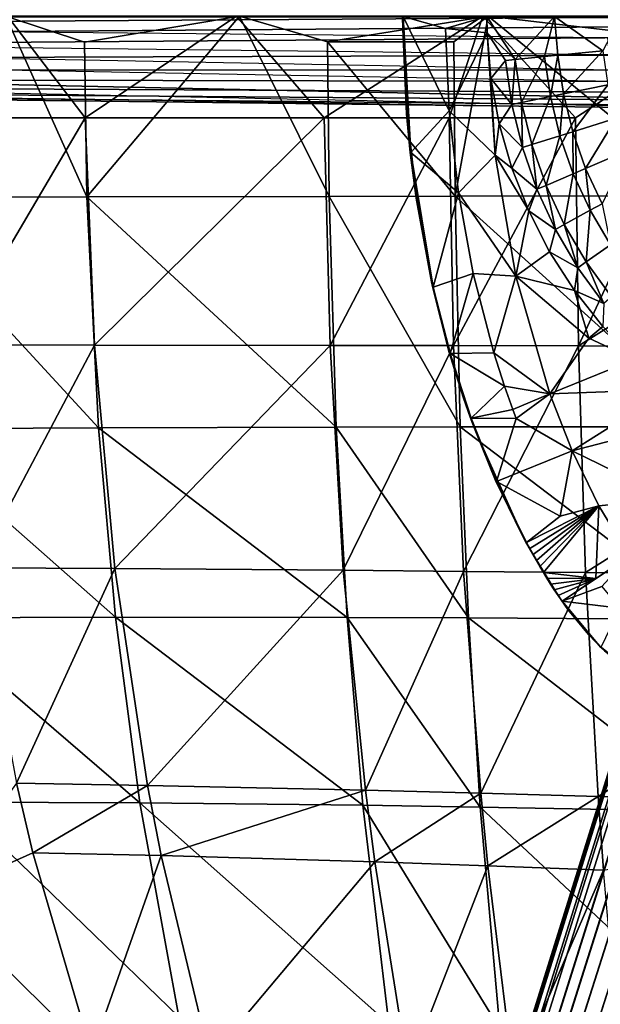
# Model space of a CAD drawing. Units: inches. Extents: x -14.2 to 14.7, y -14 to 12.5.
# Drawn here: x -4.4 to -1.6, y -4.7 to 0 of the extents above; entities that cross this region are included whole.
import ezdxf

# ---------------------------------------------------------------- set-up
doc = ezdxf.new("R2010")
doc.units = ezdxf.units.IN
doc.header["$MEASUREMENT"] = 0
doc.layers.add('SEAT-BASE', color=5, linetype='Continuous', plot=False)
doc.layers.add('SEAT-SEAT', color=5, linetype='Continuous')

msp = doc.modelspace()

# ---------------------------------------------------------------- linework, layer by layer
at = {"layer": 'SEAT-BASE'}
for points in [[(-11.2657, 0, 3.9254), (-1.3206, 0.0615, 7.5525), (-1.3284, 0, 7.5417), (-11.2107, -0.0621, 3.9546)], [(-1.5827, -0.179, 8.9196), (-11.5162, -0.062, 4.7674), (-11.5123, 0.0002, 4.7782), (-1.5894, -0.0956, 8.9682)], [(-11.5123, 0.0002, 4.7782), (-1.5894, -0.0956, 8.9682), (-1.1628, 0.0001, 9.1525), (-11.5123, 0.0002, 4.7782)], [(-11.2191, -0.1196, 3.977), (-11.2107, -0.0621, 3.9546), (-1.3284, 0, 7.5417), (-1.3243, -0.0441, 7.5473)], [(-2.5588, 0.0039, 16.4249), (-2.5609, -0.0553, 16.5218), (-2.5619, 0.0039, 16.5424)], [(-2.5619, 0.0039, 16.5424), (-2.5609, -0.0553, 16.5218), (-2.543, -0.4576, 16.5244)], [(-2.5619, 0.0039, 16.5424), (-2.543, -0.4576, 16.5244), (-2.5264, -0.6405, 16.5471)], [(-2.5609, -0.0553, 16.5218), (-2.5588, 0.0039, 16.4249), (-2.5602, -0.0554, 16.4942)], [(-2.5588, 0.0039, 16.4249), (-2.5588, -0.0555, 16.4391), (-2.5602, -0.0554, 16.4942)], [(-2.5233, -0.642, 16.4301), (-2.5409, -0.4584, 16.4417), (-2.5588, 0.0039, 16.4249)], [(-2.5588, 0.0039, 16.4249), (-2.5409, -0.4584, 16.4417), (-2.5588, -0.0555, 16.4391)], [(-2.3404, -0.4441, 16.3653), (-2.5233, -0.642, 16.4301), (-2.5588, 0.0039, 16.4249)], [(-2.3404, -0.4441, 16.3653), (-2.5588, 0.0039, 16.4249), (-2.3578, -0.0536, 16.3628)], [(-2.3578, -0.0536, 16.3628), (-2.5588, 0.0039, 16.4249), (-2.1617, 0.0039, 16.3017)], [(-2.3578, -0.0536, 16.3628), (-2.1617, 0.0039, 16.3017), (-2.1608, -0.0739, 16.3018)], [(-2.1617, 0.0039, 16.3017), (-1.8416, 0.004, 16.2967), (-2.0273, -0.201, 16.3022)], [(-2.0273, -0.201, 16.3022), (-2.1608, -0.0739, 16.3018), (-2.1617, 0.0039, 16.3017)], [(-1.8887, -0.1869, 16.3001), (-2.0273, -0.201, 16.3022), (-1.8416, 0.004, 16.2967)], [(-1.8259, -0.1805, 16.2972), (-1.8887, -0.1869, 16.3001), (-1.8416, 0.004, 16.2967)], [(-1.6118, -0.1586, 16.2726), (-1.8259, -0.1805, 16.2972), (-1.8416, 0.004, 16.2967)], [(-1.6118, -0.1586, 16.2726), (-1.8416, 0.004, 16.2967), (-1.5263, 0.004, 16.2527)], [(-11.2191, -0.1196, 3.977), (-1.3243, -0.0441, 7.5473), (-1.3939, -0.0957, 7.5373), (-11.232, -0.1706, 4.0113)], [(-1.5624, -0.3042, 8.7709), (-11.5077, -0.1195, 4.7449), (-11.5162, -0.062, 4.7674), (-1.5734, -0.2486, 8.8512)], [(-11.5162, -0.062, 4.7674), (-1.5734, -0.2486, 8.8512), (-1.5827, -0.179, 8.9196), (-11.5162, -0.062, 4.7674)], [(-2.5602, -0.0554, 16.4942), (-2.543, -0.4576, 16.5244), (-2.5609, -0.0553, 16.5218)], [(-2.5602, -0.0554, 16.4942), (-2.5588, -0.0555, 16.4391), (-2.5423, -0.4579, 16.4969)], [(-2.5602, -0.0554, 16.4942), (-2.5423, -0.4579, 16.4969), (-2.543, -0.4576, 16.5244)], [(-2.5409, -0.4584, 16.4417), (-2.5423, -0.4579, 16.4969), (-2.5588, -0.0555, 16.4391)], [(-2.3578, -0.0536, 16.3628), (-2.1608, -0.0739, 16.3018), (-2.3404, -0.4441, 16.3653)], [(-2.3404, -0.4441, 16.3653), (-2.1608, -0.0739, 16.3018), (-2.1229, -0.6541, 16.3076)], [(-2.1427, -0.2911, 16.3035), (-2.1229, -0.6541, 16.3076), (-2.1608, -0.0739, 16.3018)], [(-2.0273, -0.201, 16.3022), (-2.0742, -0.2057, 16.3023), (-2.1608, -0.0739, 16.3018)], [(-2.1427, -0.2911, 16.3035), (-2.1608, -0.0739, 16.3018), (-2.0742, -0.2057, 16.3023)], [(-11.4949, -0.1705, 4.7107), (-1.5384, -0.3803, 8.5948), (-1.5624, -0.3042, 8.7709), (-11.5077, -0.1195, 4.7449)], [(-11.232, -0.1706, 4.0113), (-1.3939, -0.0957, 7.5373), (-1.4005, -0.1791, 7.5858), (-11.2481, -0.2136, 4.0541)], [(-11.4788, -0.2134, 4.6679), (-1.5125, -0.4206, 8.4052), (-1.5384, -0.3803, 8.5948), (-11.4949, -0.1705, 4.7107)], [(-11.2702, -0.2545, 4.1128), (-11.2481, -0.2136, 4.0541), (-1.4005, -0.1791, 7.5858), (-1.4099, -0.2487, 7.6543)], [(-1.8612, -0.3759, 16.3029), (-1.8887, -0.1869, 16.3001), (-1.8259, -0.1805, 16.2972)], [(-1.7992, -0.3632, 16.2998), (-1.8612, -0.3759, 16.3029), (-1.8259, -0.1805, 16.2972)], [(-1.7992, -0.3632, 16.2998), (-1.8259, -0.1805, 16.2972), (-1.6118, -0.1586, 16.2726)], [(-1.5882, -0.3198, 16.275), (-1.7992, -0.3632, 16.2998), (-1.6118, -0.1586, 16.2726)], [(-1.4968, -0.4294, 8.2905), (-11.4409, -0.2757, 4.5668), (-11.4788, -0.2134, 4.6679), (-1.5125, -0.4206, 8.4052)], [(-2.044, -0.4135, 16.3052), (-2.1427, -0.2911, 16.3035), (-2.0742, -0.2057, 16.3023)], [(-2.044, -0.4135, 16.3052), (-2.0742, -0.2057, 16.3023), (-2.0273, -0.201, 16.3022)], [(-1.9978, -0.404, 16.3051), (-2.044, -0.4135, 16.3052), (-2.0273, -0.201, 16.3022)], [(-1.9978, -0.404, 16.3051), (-2.0273, -0.201, 16.3022), (-1.8887, -0.1869, 16.3001)], [(-1.8612, -0.3759, 16.3029), (-1.9978, -0.404, 16.3051), (-1.8887, -0.1869, 16.3001)], [(-11.3984, -0.3096, 4.4537), (-1.4813, -0.4277, 8.177), (-1.4968, -0.4294, 8.2905), (-11.4409, -0.2757, 4.5668)], [(-11.2702, -0.2545, 4.1128), (-1.4099, -0.2487, 7.6543), (-1.4209, -0.3043, 7.7346), (-11.2944, -0.2848, 4.1771)], [(-11.3722, -0.3172, 4.3841), (-1.4656, -0.4152, 8.0619), (-1.4813, -0.4277, 8.177), (-11.3984, -0.3096, 4.4537)], [(-11.3722, -0.3172, 4.3841), (-11.3461, -0.3157, 4.3147), (-1.45, -0.3911, 7.9479), (-1.4656, -0.4152, 8.0619)], [(-11.32, -0.3051, 4.2451), (-1.435, -0.3547, 7.8382), (-1.45, -0.3911, 7.9479), (-11.3461, -0.3157, 4.3147)], [(-11.32, -0.3051, 4.2451), (-11.2944, -0.2848, 4.1771), (-1.4209, -0.3043, 7.7346), (-1.435, -0.3547, 7.8382)], [(-2.1035, -0.5055, 16.3073), (-2.1229, -0.6541, 16.3076), (-2.1427, -0.2911, 16.3035)], [(-2.1035, -0.5055, 16.3073), (-2.1427, -0.2911, 16.3035), (-2.044, -0.4135, 16.3052)], [(-1.7551, -0.5425, 16.3043), (-1.7992, -0.3632, 16.2998), (-1.5882, -0.3198, 16.275)], [(-1.5491, -0.4778, 16.279), (-1.7551, -0.5425, 16.3043), (-1.5882, -0.3198, 16.275)], [(-1.8155, -0.5615, 16.3074), (-1.8612, -0.3759, 16.3029), (-1.7992, -0.3632, 16.2998)], [(-1.7551, -0.5425, 16.3043), (-1.8155, -0.5615, 16.3074), (-1.7992, -0.3632, 16.2998)], [(-1.994, -0.6174, 16.3101), (-2.1035, -0.5055, 16.3073), (-2.044, -0.4135, 16.3052)], [(-1.994, -0.6174, 16.3101), (-2.044, -0.4135, 16.3052), (-1.9978, -0.404, 16.3051)], [(-1.9489, -0.6033, 16.3099), (-1.9978, -0.404, 16.3051), (-1.8612, -0.3759, 16.3029)], [(-1.9489, -0.6033, 16.3099), (-1.994, -0.6174, 16.3101), (-1.9978, -0.404, 16.3051)], [(-1.8155, -0.5615, 16.3074), (-1.9489, -0.6033, 16.3099), (-1.8612, -0.3759, 16.3029)], [(-2.5264, -0.6405, 16.5471), (-2.543, -0.4576, 16.5244), (-2.498, -0.8577, 16.5309)], [(-2.543, -0.4576, 16.5244), (-2.5423, -0.4579, 16.4969), (-2.498, -0.8577, 16.5309)], [(-2.5409, -0.4584, 16.4417), (-2.4973, -0.8581, 16.5034), (-2.5423, -0.4579, 16.4969)], [(-2.4973, -0.8581, 16.5034), (-2.498, -0.8577, 16.5309), (-2.5423, -0.4579, 16.4969)], [(-2.5409, -0.4584, 16.4417), (-2.5233, -0.642, 16.4301), (-2.4958, -0.8591, 16.4483)], [(-2.4958, -0.8591, 16.4483), (-2.4973, -0.8581, 16.5034), (-2.5409, -0.4584, 16.4417)], [(-2.2967, -0.8318, 16.3716), (-2.5233, -0.642, 16.4301), (-2.3404, -0.4441, 16.3653)], [(-2.3404, -0.4441, 16.3653), (-2.1229, -0.6541, 16.3076), (-2.2967, -0.8318, 16.3716)], [(-2.0437, -0.715, 16.313), (-2.1229, -0.6541, 16.3076), (-2.1035, -0.5055, 16.3073)], [(-2.0437, -0.715, 16.313), (-2.1035, -0.5055, 16.3073), (-1.994, -0.6174, 16.3101)], [(-1.6938, -0.7166, 16.3104), (-1.7551, -0.5425, 16.3043), (-1.5491, -0.4778, 16.279)], [(-1.4949, -0.6312, 16.2846), (-1.6938, -0.7166, 16.3104), (-1.5491, -0.4778, 16.279)], [(-1.7522, -0.7417, 16.3137), (-1.8155, -0.5615, 16.3074), (-1.7551, -0.5425, 16.3043)], [(-1.6938, -0.7166, 16.3104), (-1.7522, -0.7417, 16.3137), (-1.7551, -0.5425, 16.3043)], [(-1.9247, -0.8156, 16.3169), (-1.994, -0.6174, 16.3101), (-1.9489, -0.6033, 16.3099)], [(-1.8811, -0.7969, 16.3166), (-1.9489, -0.6033, 16.3099), (-1.8155, -0.5615, 16.3074)], [(-1.8811, -0.7969, 16.3166), (-1.9247, -0.8156, 16.3169), (-1.9489, -0.6033, 16.3099)], [(-1.7522, -0.7417, 16.3137), (-1.8811, -0.7969, 16.3166), (-1.8155, -0.5615, 16.3074)], [(-2.5264, -0.6405, 16.5471), (-2.498, -0.8577, 16.5309), (-2.4208, -1.2769, 16.5627)], [(-2.4958, -0.8591, 16.4483), (-2.5233, -0.642, 16.4301), (-2.4174, -1.2801, 16.4454)], [(-2.2967, -0.8318, 16.3716), (-2.4174, -1.2801, 16.4454), (-2.5233, -0.642, 16.4301)], [(-1.9247, -0.8156, 16.3169), (-2.0437, -0.715, 16.313), (-1.994, -0.6174, 16.3101)], [(-1.6161, -0.884, 16.3183), (-1.6938, -0.7166, 16.3104), (-1.4949, -0.6312, 16.2846)], [(-2.2967, -0.8318, 16.3716), (-2.1229, -0.6541, 16.3076), (-2.0253, -1.2271, 16.3226)], [(-1.9638, -0.9176, 16.3207), (-2.0253, -1.2271, 16.3226), (-2.1229, -0.6541, 16.3076)], [(-1.9638, -0.9176, 16.3207), (-2.1229, -0.6541, 16.3076), (-2.0437, -0.715, 16.313)], [(-1.9638, -0.9176, 16.3207), (-2.0437, -0.715, 16.313), (-1.9247, -0.8156, 16.3169)], [(-1.795, -0.983, 16.3251), (-1.8811, -0.7969, 16.3166), (-1.7522, -0.7417, 16.3137)], [(-1.6719, -0.9149, 16.3218), (-1.795, -0.983, 16.3251), (-1.7522, -0.7417, 16.3137)], [(-1.6719, -0.9149, 16.3218), (-1.7522, -0.7417, 16.3137), (-1.6938, -0.7166, 16.3104)], [(-1.6161, -0.884, 16.3183), (-1.6719, -0.9149, 16.3218), (-1.6938, -0.7166, 16.3104)], [(-2.2266, -1.2151, 16.3817), (-2.4174, -1.2801, 16.4454), (-2.2967, -0.8318, 16.3716)], [(-2.2967, -0.8318, 16.3716), (-2.0253, -1.2271, 16.3226), (-2.2266, -1.2151, 16.3817)], [(-1.8367, -1.0061, 16.3255), (-1.9638, -0.9176, 16.3207), (-1.9247, -0.8156, 16.3169)], [(-1.8367, -1.0061, 16.3255), (-1.9247, -0.8156, 16.3169), (-1.8811, -0.7969, 16.3166)], [(-1.795, -0.983, 16.3251), (-1.8367, -1.0061, 16.3255), (-1.8811, -0.7969, 16.3166)], [(-2.4208, -1.2769, 16.5627), (-2.498, -0.8577, 16.5309), (-2.4256, -1.2536, 16.5414)], [(-2.4256, -1.2536, 16.5414), (-2.498, -0.8577, 16.5309), (-2.4973, -0.8581, 16.5034)], [(-2.4973, -0.8581, 16.5034), (-2.4958, -0.8591, 16.4483), (-2.4248, -1.2542, 16.5138)], [(-2.4248, -1.2542, 16.5138), (-2.4256, -1.2536, 16.5414), (-2.4973, -0.8581, 16.5034)], [(-2.4958, -0.8591, 16.4483), (-2.4174, -1.2801, 16.4454), (-2.4232, -1.2556, 16.4587)], [(-2.4248, -1.2542, 16.5138), (-2.4958, -0.8591, 16.4483), (-2.4232, -1.2556, 16.4587)], [(-1.5752, -1.0795, 16.3315), (-1.6719, -0.9149, 16.3218), (-1.6161, -0.884, 16.3183)], [(-1.8647, -1.1115, 16.3302), (-2.0253, -1.2271, 16.3226), (-1.9638, -0.9176, 16.3207)], [(-1.8647, -1.1115, 16.3302), (-1.9638, -0.9176, 16.3207), (-1.8367, -1.0061, 16.3255)], [(-1.6914, -1.16, 16.3353), (-1.795, -0.983, 16.3251), (-1.6719, -0.9149, 16.3218)], [(-1.5752, -1.0795, 16.3315), (-1.6914, -1.16, 16.3353), (-1.6719, -0.9149, 16.3218)], [(-1.7307, -1.1873, 16.3359), (-1.8647, -1.1115, 16.3302), (-1.8367, -1.0061, 16.3255)], [(-1.7307, -1.1873, 16.3359), (-1.8367, -1.0061, 16.3255), (-1.795, -0.983, 16.3251)], [(-1.6914, -1.16, 16.3353), (-1.7307, -1.1873, 16.3359), (-1.795, -0.983, 16.3251)], [(-3.6179, -10.9332, 4.7674), (-3.5576, -10.9488, 4.7782), (-0.3595, -1.1058, 9.1525), (-0.5823, -1.4819, 8.9681)], [(-3.5576, -10.9488, 4.7782), (-0.4003, -1.5411, 8.9682), (-0.3595, -1.1058, 9.1525), (-3.5576, -10.9488, 4.7782)], [(-1.7472, -1.2948, 16.3416), (-2.0253, -1.2271, 16.3226), (-1.8647, -1.1115, 16.3302)], [(-1.7472, -1.2948, 16.3416), (-1.8647, -1.1115, 16.3302), (-1.7307, -1.1873, 16.3359)], [(-1.5712, -1.3261, 16.3471), (-1.6914, -1.16, 16.3353), (-1.5752, -1.0795, 16.3315)], [(-1.6078, -1.3573, 16.348), (-1.7307, -1.1873, 16.3359), (-1.6914, -1.16, 16.3353)], [(-1.5712, -1.3261, 16.3471), (-1.6078, -1.3573, 16.348), (-1.6914, -1.16, 16.3353)], [(-1.6078, -1.3573, 16.348), (-1.7472, -1.2948, 16.3416), (-1.7307, -1.1873, 16.3359)], [(-3.7499, -10.6483, 4.1552), (-3.7953, -10.6782, 4.2683), (-0.8546, -1.2687, 8.1002), (-0.8083, -1.2566, 7.9106)], [(-3.7499, -10.6483, 4.1552), (-0.8083, -1.2566, 7.9106), (-0.7285, -1.2572, 7.7346), (-3.6789, -10.6314, 4.0541)], [(-3.6789, -10.6314, 4.0541), (-0.7285, -1.2572, 7.7346), (-0.6722, -1.264, 7.6542), (-3.6331, -10.6294, 4.0113)], [(-3.4813, -10.7143, 3.9254), (-3.5234, -10.6427, 3.9546), (-0.5217, -1.2961, 7.5373), (-0.4666, -1.2369, 7.5525)], [(-3.4813, -10.7143, 3.9254), (-0.4666, -1.2369, 7.5525), (-0.4105, -1.2634, 7.5417), (-3.4052, -10.6812, 3.9546)], [(-2.4208, -1.2769, 16.5627), (-2.4256, -1.2536, 16.5414), (-2.3406, -1.5894, 16.5748)], [(-2.3406, -1.5894, 16.5748), (-2.4256, -1.2536, 16.5414), (-2.3243, -1.6429, 16.5558)], [(-2.4248, -1.2542, 16.5138), (-2.3243, -1.6429, 16.5558), (-2.4256, -1.2536, 16.5414)], [(-2.4248, -1.2542, 16.5138), (-2.4232, -1.2556, 16.4587), (-2.3235, -1.6438, 16.5283)], [(-2.3235, -1.6438, 16.5283), (-2.3243, -1.6429, 16.5558), (-2.4248, -1.2542, 16.5138)], [(-2.4232, -1.2556, 16.4587), (-2.4174, -1.2801, 16.4454), (-2.337, -1.5933, 16.4569)], [(-2.4232, -1.2556, 16.4587), (-2.337, -1.5933, 16.4569), (-2.3218, -1.6456, 16.4732)], [(-2.3235, -1.6438, 16.5283), (-2.4232, -1.2556, 16.4587), (-2.3218, -1.6456, 16.4732)], [(-2.4174, -1.2801, 16.4454), (-2.2266, -1.2151, 16.3817), (-2.337, -1.5933, 16.4569)], [(-2.337, -1.5933, 16.4569), (-2.2266, -1.2151, 16.3817), (-2.1287, -1.5912, 16.3957)], [(-2.2266, -1.2151, 16.3817), (-2.0253, -1.2271, 16.3226), (-2.1287, -1.5912, 16.3957)], [(-2.0253, -1.2271, 16.3226), (-1.8644, -1.7853, 16.3471), (-2.1287, -1.5912, 16.3957)], [(-1.7472, -1.2948, 16.3416), (-1.6794, -1.5212, 16.3516), (-2.0253, -1.2271, 16.3226)], [(-1.8644, -1.7853, 16.3471), (-2.0253, -1.2271, 16.3226), (-1.6794, -1.5212, 16.3516)], [(-3.8106, -10.7007, 4.3379), (-3.8172, -10.726, 4.4073), (-0.871, -1.2962, 8.3285), (-0.8679, -1.2809, 8.215)], [(-3.8152, -10.7542, 4.4769), (-0.864, -1.315, 8.4436), (-0.871, -1.2962, 8.3285), (-3.8172, -10.726, 4.4073)], [(-3.8106, -10.7007, 4.3379), (-0.8679, -1.2809, 8.215), (-0.8546, -1.2687, 8.1002), (-3.7953, -10.6782, 4.2683)], [(-3.5807, -10.6329, 3.977), (-3.6331, -10.6294, 4.0113), (-0.6722, -1.264, 7.6542), (-0.6031, -1.2766, 7.5858)], [(-3.5807, -10.6329, 3.977), (-0.6031, -1.2766, 7.5858), (-0.5217, -1.2961, 7.5373), (-3.5234, -10.6427, 3.9546)], [(-3.3531, -10.707, 3.977), (-3.4052, -10.6812, 3.9546), (-0.4105, -1.2634, 7.5417), (-0.3673, -1.2732, 7.5473)], [(-3.3531, -10.707, 3.977), (-0.3673, -1.2732, 7.5473), (-0.3397, -1.3552, 7.5373), (-3.3086, -10.735, 4.0113)], [(-1.6125, -1.4657, 16.3545), (-1.6794, -1.5212, 16.3516), (-1.7472, -1.2948, 16.3416)], [(-1.6125, -1.4657, 16.3545), (-1.7472, -1.2948, 16.3416), (-1.6078, -1.3573, 16.348)], [(-3.8152, -10.7542, 4.4769), (-3.8038, -10.7847, 4.5448), (-0.8459, -1.3373, 8.5576), (-0.864, -1.315, 8.4436)], [(-3.7824, -10.8171, 4.6092), (-0.8159, -1.3628, 8.6673), (-0.8459, -1.3373, 8.5576), (-3.8038, -10.7847, 4.5448)], [(-3.7824, -10.8171, 4.6092), (-3.7503, -10.8508, 4.6679), (-0.7724, -1.3918, 8.7709), (-0.8159, -1.3628, 8.6673)], [(-3.7145, -10.8793, 4.7107), (-0.7228, -1.4194, 8.8512), (-0.7724, -1.3918, 8.7709), (-3.7503, -10.8508, 4.6679)], [(-3.3086, -10.735, 4.0113), (-0.3397, -1.3552, 7.5373), (-0.2624, -1.3873, 7.5858), (-3.2728, -10.7636, 4.0541)], [(-3.2407, -10.7973, 4.1128), (-3.2728, -10.7636, 4.0541), (-0.2624, -1.3873, 7.5858), (-0.1992, -1.4177, 7.6543)], [(-3.7145, -10.8793, 4.7107), (-3.67, -10.9074, 4.7449), (-0.6596, -1.4498, 8.9196), (-0.7228, -1.4194, 8.8512)], [(-3.2407, -10.7973, 4.1128), (-0.1992, -1.4177, 7.6543), (-0.1497, -1.4454, 7.7346), (-3.2193, -10.8296, 4.1771)], [(-3.2079, -10.8602, 4.2451), (-3.2193, -10.8296, 4.1771), (-0.1497, -1.4454, 7.7346), (-0.1061, -1.4744, 7.8382)], [(-3.6179, -10.9332, 4.7674), (-0.5823, -1.4819, 8.9681), (-0.6596, -1.4498, 8.9196), (-3.67, -10.9074, 4.7449)], [(-3.2079, -10.8602, 4.2451), (-0.1061, -1.4744, 7.8382), (-0.0761, -1.4999, 7.9479), (-3.2059, -10.8884, 4.3147)], [(-1.4619, -1.6226, 16.3688), (-1.6794, -1.5212, 16.3516), (-1.6125, -1.4657, 16.3545)], [(-3.2125, -10.9136, 4.3841), (-0.058, -1.5222, 8.0619), (-0.051, -1.541, 8.177), (-3.2278, -10.9362, 4.4537)], [(-3.2125, -10.9136, 4.3841), (-3.2059, -10.8884, 4.3147), (-0.0761, -1.4999, 7.9479), (-0.058, -1.5222, 8.0619)], [(-1.4619, -1.6226, 16.3688), (-1.8644, -1.7853, 16.3471), (-1.6794, -1.5212, 16.3516)], [(-0.3189, -1.5606, 8.9196), (-3.4997, -10.9717, 4.7674), (-3.5576, -10.9488, 4.7782), (-0.4003, -1.5411, 8.9682)], [(-3.4997, -10.9717, 4.7674), (-0.2498, -1.5732, 8.8512), (-0.3189, -1.5606, 8.9196), (-3.4997, -10.9717, 4.7674)], [(-0.1935, -1.58, 8.7709), (-3.4425, -10.9814, 4.7449), (-3.4997, -10.9717, 4.7674), (-0.2498, -1.5732, 8.8512)], [(-3.39, -10.985, 4.7107), (-0.1137, -1.5806, 8.5948), (-0.1935, -1.58, 8.7709), (-3.4425, -10.9814, 4.7449)], [(-3.3442, -10.983, 4.6679), (-0.0674, -1.5684, 8.4052), (-0.1137, -1.5806, 8.5948), (-3.39, -10.985, 4.7107)], [(-0.0541, -1.5563, 8.2905), (-3.2732, -10.9661, 4.5668), (-3.3442, -10.983, 4.6679), (-0.0674, -1.5684, 8.4052)], [(-3.2278, -10.9362, 4.4537), (-0.051, -1.541, 8.177), (-0.0541, -1.5563, 8.2905), (-3.2732, -10.9661, 4.5668)], [(-2.3406, -1.5894, 16.5748), (-2.3243, -1.6429, 16.5558), (-2.2723, -1.8057, 16.5632)], [(-2.2723, -1.8057, 16.5632), (-2.2411, -1.8962, 16.5887), (-2.3406, -1.5894, 16.5748)], [(-2.337, -1.5933, 16.4569), (-2.1287, -1.5912, 16.3957), (-2.0785, -1.7482, 16.4028)], [(-2.2696, -1.8087, 16.4806), (-2.3218, -1.6456, 16.4732), (-2.337, -1.5933, 16.4569)], [(-2.2696, -1.8087, 16.4806), (-2.337, -1.5933, 16.4569), (-2.2372, -1.9008, 16.471)], [(-2.337, -1.5933, 16.4569), (-2.0785, -1.7482, 16.4028), (-2.2372, -1.9008, 16.471)], [(-2.0785, -1.7482, 16.4028), (-2.1287, -1.5912, 16.3957), (-1.8644, -1.7853, 16.3471)], [(-1.2968, -1.7641, 16.3843), (-1.8644, -1.7853, 16.3471), (-1.4619, -1.6226, 16.3688)], [(-2.2723, -1.8057, 16.5632), (-2.3243, -1.6429, 16.5558), (-2.3235, -1.6438, 16.5283)], [(-2.2723, -1.8057, 16.5632), (-2.3235, -1.6438, 16.5283), (-2.2714, -1.8067, 16.5356)], [(-2.2714, -1.8067, 16.5356), (-2.3235, -1.6438, 16.5283), (-2.3218, -1.6456, 16.4732)], [(-2.2714, -1.8067, 16.5356), (-2.3218, -1.6456, 16.4732), (-2.2696, -1.8087, 16.4806)], [(-2.2372, -1.9008, 16.471), (-2.0785, -1.7482, 16.4028), (-2.0394, -1.8593, 16.4083)], [(-2.0785, -1.7482, 16.4028), (-1.8644, -1.7853, 16.3471), (-2.0394, -1.8593, 16.4083)], [(-1.2968, -1.7641, 16.3843), (-1.7574, -2.0553, 16.3629), (-1.8644, -1.7853, 16.3471)], [(-1.1188, -1.8888, 16.4005), (-1.7574, -2.0553, 16.3629), (-1.2968, -1.7641, 16.3843)], [(-2.2714, -1.8067, 16.5356), (-2.2315, -1.9212, 16.5689), (-2.2723, -1.8057, 16.5632)], [(-2.2723, -1.8057, 16.5632), (-2.2315, -1.9212, 16.5689), (-2.2411, -1.8962, 16.5887)], [(-2.2696, -1.8087, 16.4806), (-2.2306, -1.9223, 16.5414), (-2.2714, -1.8067, 16.5356)], [(-2.2714, -1.8067, 16.5356), (-2.2306, -1.9223, 16.5414), (-2.2315, -1.9212, 16.5689)], [(-2.2372, -1.9008, 16.471), (-2.2288, -1.9245, 16.4863), (-2.2696, -1.8087, 16.4806)], [(-2.2696, -1.8087, 16.4806), (-2.2288, -1.9245, 16.4863), (-2.2306, -1.9223, 16.5414)], [(-2.0237, -1.9014, 16.4105), (-2.0394, -1.8593, 16.4083), (-1.8644, -1.7853, 16.3471)], [(-2.0237, -1.9014, 16.4105), (-1.8644, -1.7853, 16.3471), (-1.7574, -2.0553, 16.3629)], [(-2.2372, -1.9008, 16.471), (-2.0394, -1.8593, 16.4083), (-2.0237, -1.9014, 16.4105)], [(-2.2152, -1.965, 16.5712), (-2.1206, -2.1953, 16.6026), (-2.2411, -1.8962, 16.5887)], [(-2.2152, -1.965, 16.5712), (-2.2411, -1.8962, 16.5887), (-2.2315, -1.9212, 16.5689)], [(-2.1166, -2.2006, 16.4877), (-2.2125, -1.9684, 16.4886), (-2.2372, -1.9008, 16.471)], [(-2.2372, -1.9008, 16.471), (-2.2125, -1.9684, 16.4886), (-2.2288, -1.9245, 16.4863)], [(-2.2372, -1.9008, 16.471), (-2.0237, -1.9014, 16.4105), (-2.1166, -2.2006, 16.4877)], [(-2.1166, -2.2006, 16.4877), (-2.0237, -1.9014, 16.4105), (-1.7574, -2.0553, 16.3629)], [(-1.2917, -2.2837, 16.4029), (-1.7574, -2.0553, 16.3629), (-1.1188, -1.8888, 16.4005)], [(-2.2152, -1.965, 16.5712), (-2.2315, -1.9212, 16.5689), (-2.2306, -1.9223, 16.5414)], [(-2.2288, -1.9245, 16.4863), (-2.2143, -1.9661, 16.5437), (-2.2306, -1.9223, 16.5414)], [(-2.2152, -1.965, 16.5712), (-2.2306, -1.9223, 16.5414), (-2.2143, -1.9661, 16.5437)], [(-2.2125, -1.9684, 16.4886), (-2.2143, -1.9661, 16.5437), (-2.2288, -1.9245, 16.4863)], [(-1.9973, -2.449, 16.6011), (-2.1206, -2.1953, 16.6026), (-2.2152, -1.965, 16.5712)], [(-2.2152, -1.965, 16.5712), (-2.2143, -1.9661, 16.5437), (-1.9973, -2.449, 16.6011)], [(-2.2125, -1.9684, 16.4886), (-1.9963, -2.4504, 16.5736), (-2.2143, -1.9661, 16.5437)], [(-1.9973, -2.449, 16.6011), (-2.2143, -1.9661, 16.5437), (-1.9963, -2.4504, 16.5736)], [(-2.1166, -2.2006, 16.4877), (-1.9963, -2.4504, 16.5736), (-2.2125, -1.9684, 16.4886)], [(-2.1166, -2.2006, 16.4877), (-1.7574, -2.0553, 16.3629), (-1.8148, -2.3651, 16.4392)], [(-1.7574, -2.0553, 16.3629), (-1.6307, -2.3164, 16.3809), (-1.8148, -2.3651, 16.4392)], [(-1.6307, -2.3164, 16.3809), (-1.7574, -2.0553, 16.3629), (-1.2917, -2.2837, 16.4029)], [(-1.9973, -2.449, 16.6011), (-1.9784, -2.4848, 16.6154), (-2.1206, -2.1953, 16.6026)], [(-1.9742, -2.4905, 16.5071), (-1.9942, -2.4532, 16.5185), (-2.1166, -2.2006, 16.4877)], [(-2.1166, -2.2006, 16.4877), (-1.9942, -2.4532, 16.5185), (-1.9963, -2.4504, 16.5736)], [(-1.8148, -2.3651, 16.4392), (-1.9742, -2.4905, 16.5071), (-2.1166, -2.2006, 16.4877)], [(-1.2917, -2.2837, 16.4029), (-1.4864, -2.5544, 16.3999), (-1.6307, -2.3164, 16.3809)], [(-1.9588, -2.5191, 16.5092), (-1.9742, -2.4905, 16.5071), (-1.6307, -2.3164, 16.3809)], [(-1.8148, -2.3651, 16.4392), (-1.6307, -2.3164, 16.3809), (-1.9742, -2.4905, 16.5071)], [(-1.6307, -2.3164, 16.3809), (-1.9431, -2.5475, 16.5114), (-1.9588, -2.5191, 16.5092)], [(-1.6307, -2.3164, 16.3809), (-1.9272, -2.5758, 16.5135), (-1.9431, -2.5475, 16.5114)], [(-1.9109, -2.6039, 16.5157), (-1.9272, -2.5758, 16.5135), (-1.6307, -2.3164, 16.3809)], [(-1.6307, -2.3164, 16.3809), (-1.8943, -2.6318, 16.5179), (-1.9109, -2.6039, 16.5157)], [(-1.6307, -2.3164, 16.3809), (-1.6461, -2.6611, 16.4645), (-1.8943, -2.6318, 16.5179)], [(-1.4864, -2.5544, 16.3999), (-1.6461, -2.6611, 16.4645), (-1.6307, -2.3164, 16.3809)], [(-1.9963, -2.4504, 16.5736), (-1.9784, -2.4848, 16.6154), (-1.9973, -2.449, 16.6011)], [(-1.9942, -2.4532, 16.5185), (-1.9742, -2.4905, 16.5071), (-1.9963, -2.4504, 16.5736)], [(-1.9963, -2.4504, 16.5736), (-1.9742, -2.4905, 16.5071), (-1.9784, -2.4848, 16.6154)], [(-1.9742, -2.4905, 16.5071), (-1.9588, -2.5191, 16.5092), (-1.9784, -2.4848, 16.6154)], [(-1.9784, -2.4848, 16.6154), (-1.9588, -2.5191, 16.5092), (-1.9431, -2.5475, 16.5114)], [(-1.9784, -2.4848, 16.6154), (-1.9431, -2.5475, 16.5114), (-1.9272, -2.5758, 16.5135)], [(-1.9272, -2.5758, 16.5135), (-1.9109, -2.6039, 16.5157), (-1.9784, -2.4848, 16.6154)], [(-1.9784, -2.4848, 16.6154), (-1.9109, -2.6039, 16.5157), (-1.8943, -2.6318, 16.5179)], [(-1.9784, -2.4848, 16.6154), (-1.8943, -2.6318, 16.5179), (-1.8099, -2.7621, 16.6278)], [(-1.6166, -2.6992, 16.4673), (-1.8058, -2.7678, 16.5292), (-1.4864, -2.5544, 16.3999)], [(-1.8099, -2.7621, 16.6278), (-1.8943, -2.6318, 16.5179), (-1.8773, -2.6595, 16.5201)], [(-1.6461, -2.6611, 16.4645), (-1.8773, -2.6595, 16.5201), (-1.8943, -2.6318, 16.5179)], [(-1.8099, -2.7621, 16.6278), (-1.8773, -2.6595, 16.5201), (-1.86, -2.6869, 16.5224)], [(-1.86, -2.6869, 16.5224), (-1.8773, -2.6595, 16.5201), (-1.6461, -2.6611, 16.4645)], [(-1.6461, -2.6611, 16.4645), (-1.8424, -2.7142, 16.5246), (-1.86, -2.6869, 16.5224)], [(-1.86, -2.6869, 16.5224), (-1.8424, -2.7142, 16.5246), (-1.8099, -2.7621, 16.6278)], [(-1.6461, -2.6611, 16.4645), (-1.8243, -2.7411, 16.5269), (-1.8424, -2.7142, 16.5246)], [(-1.8058, -2.7678, 16.5292), (-1.8243, -2.7411, 16.5269), (-1.6461, -2.6611, 16.4645)], [(-1.5322, -2.8018, 16.4771), (-1.8058, -2.7678, 16.5292), (-1.6166, -2.6992, 16.4673)], [(-1.8099, -2.7621, 16.6278), (-1.8424, -2.7142, 16.5246), (-1.8243, -2.7411, 16.5269)], [(-1.8099, -2.7621, 16.6278), (-1.8243, -2.7411, 16.5269), (-1.8058, -2.7678, 16.5292)], [(-1.6263, -2.9814, 16.6398), (-1.8099, -2.7621, 16.6278), (-1.7776, -2.8073, 16.6298)], [(-1.7776, -2.8073, 16.6298), (-1.8099, -2.7621, 16.6278), (-1.8058, -2.7678, 16.5292)], [(-1.7776, -2.8073, 16.6298), (-1.8058, -2.7678, 16.5292), (-1.7765, -2.8089, 16.6023)], [(-1.7765, -2.8089, 16.6023), (-1.8058, -2.7678, 16.5292), (-1.7742, -2.812, 16.5473)], [(-1.7742, -2.812, 16.5473), (-1.8058, -2.7678, 16.5292), (-1.6775, -2.9292, 16.5584)], [(-1.6775, -2.9292, 16.5584), (-1.8058, -2.7678, 16.5292), (-1.6222, -2.9869, 16.5502)], [(-1.5322, -2.8018, 16.4771), (-1.6222, -2.9869, 16.5502), (-1.8058, -2.7678, 16.5292)], [(-1.6799, -2.9259, 16.6134), (-1.6263, -2.9814, 16.6398), (-1.7776, -2.8073, 16.6298)], [(-1.6799, -2.9259, 16.6134), (-1.7776, -2.8073, 16.6298), (-1.7765, -2.8089, 16.6023)], [(-1.7765, -2.8089, 16.6023), (-1.7742, -2.812, 16.5473), (-1.6799, -2.9259, 16.6134)], [(-1.6799, -2.9259, 16.6134), (-1.7742, -2.812, 16.5473), (-1.6775, -2.9292, 16.5584)], [(-1.6799, -2.9259, 16.6134), (-1.6775, -2.9292, 16.5584), (-1.604, -3.0034, 16.6214)], [(-1.604, -3.0034, 16.6214), (-1.6263, -2.9814, 16.6398), (-1.6799, -2.9259, 16.6134)], [(-1.604, -3.0034, 16.6214), (-1.6775, -2.9292, 16.5584), (-1.6015, -3.0067, 16.5665)], [(-1.6775, -2.9292, 16.5584), (-1.6222, -2.9869, 16.5502), (-1.6015, -3.0067, 16.5665)], [(-1.604, -3.0034, 16.6214), (-1.4044, -3.1617, 16.6543), (-1.6263, -2.9814, 16.6398)]]:
    msp.add_3dface(points, dxfattribs=at)
at = {"layer": 'SEAT-SEAT'}
for points in [[(-5.0116, -0.8546, 16.9146), (-4.4443, 0.005, 16.7492), (-4.0587, -0.852, 16.6878)], [(-4.0666, -0.4765, 17.1962), (-4.4352, 0.005, 17.2484), (-4.7553, -0.4765, 17.3153)], [(-4.0587, -0.852, 16.6878), (-4.4443, 0.005, 16.7492), (-4.0709, -0.1176, 16.677)], [(-3.3356, 0.005, 16.5771), (-4.0709, -0.1176, 16.677), (-4.4443, 0.005, 16.7492)], [(-3.3489, 0.005, 17.1214), (-4.4352, 0.005, 17.2484), (-4.0666, -0.4765, 17.1962)], [(-4.0587, -0.852, 16.6878), (-4.0709, -0.1176, 16.677), (-3.3356, 0.005, 16.5771)], [(-2.9336, -0.4766, 17.1013), (-3.3489, 0.005, 17.1214), (-4.0666, -0.4765, 17.1962)], [(-3.3356, 0.005, 16.5771), (-2.9104, -0.8495, 16.5509), (-4.0587, -0.852, 16.6878)], [(-2.1816, 0.005, 17.0846), (-3.3489, 0.005, 17.1214), (-2.9336, -0.4766, 17.1013)], [(-2.1555, 0.005, 16.508), (-2.9178, -0.1172, 16.5415), (-3.3356, 0.005, 16.5771)], [(-3.3356, 0.005, 16.5771), (-2.9178, -0.1172, 16.5415), (-2.9104, -0.8495, 16.5509)], [(-2.3409, -0.4766, 17.0874), (-2.1816, 0.005, 17.0846), (-2.9336, -0.4766, 17.1013)], [(-2.9178, -0.1172, 16.5415), (-2.1555, 0.005, 16.508), (-2.3185, -0.117, 16.5121)], [(-1.7422, -0.4766, 17.0931), (-2.1816, 0.005, 17.0846), (-2.3409, -0.4766, 17.0874)], [(-2.3185, -0.117, 16.5121), (-2.1555, 0.005, 16.508), (-2.3132, -0.8485, 16.521)], [(-2.1555, 0.005, 16.508), (-1.113, -0.8467, 16.5284), (-2.3132, -0.8485, 16.521)], [(-1.7422, -0.4766, 17.0931), (-1.0008, 0.005, 17.1226), (-2.1816, 0.005, 17.0846)], [(-0.9669, 0.005, 16.5265), (-1.1149, -0.1167, 16.5201), (-2.1555, 0.005, 16.508)], [(-2.1555, 0.005, 16.508), (-1.1149, -0.1167, 16.5201), (-1.113, -0.8467, 16.5284)], [(-1.7283, -1.558, 17.1171), (-1.0008, 0.005, 17.1226), (-1.7422, -0.4766, 17.0931)], [(0.0104, -0.4767, 17.2085), (-1.0008, 0.005, 17.1226), (-1.7283, -1.558, 17.1171)], [(-2.3185, -0.117, 16.5121), (-2.3132, -0.8485, 16.521), (-2.9178, -0.1172, 16.5415)], [(-2.9178, -0.1172, 16.5415), (-2.3132, -0.8485, 16.521), (-2.9104, -0.8495, 16.5509)], [(-4.0666, -0.4765, 17.1962), (-4.7553, -0.4765, 17.3153), (-4.701, -1.5534, 17.348)], [(-4.0233, -1.5541, 17.2258), (-4.0666, -0.4765, 17.1962), (-4.701, -1.5534, 17.348)], [(-2.9336, -0.4766, 17.1013), (-4.0666, -0.4765, 17.1962), (-4.0233, -1.5541, 17.2258)], [(-2.9061, -1.5558, 17.1274), (-2.9336, -0.4766, 17.1013), (-4.0233, -1.5541, 17.2258)], [(-2.3409, -0.4766, 17.0874), (-2.9336, -0.4766, 17.1013), (-2.9061, -1.5558, 17.1274)], [(-2.9061, -1.5558, 17.1274), (-2.3205, -1.5568, 17.1122), (-2.3409, -0.4766, 17.0874)], [(-2.3409, -0.4766, 17.0874), (-2.3205, -1.5568, 17.1122), (-1.7422, -0.4766, 17.0931)], [(-2.3205, -1.5568, 17.1122), (-1.7283, -1.558, 17.1171), (-1.7422, -0.4766, 17.0931)], [(-1.7283, -1.558, 17.1171), (0.0115, -1.5615, 17.2321), (0.0104, -0.4767, 17.2085)], [(-4.0043, -1.9461, 16.7389), (-5.0116, -0.8546, 16.9146), (-4.0587, -0.852, 16.6878)], [(-4.9373, -1.9504, 16.9707), (-5.0116, -0.8546, 16.9146), (-4.0043, -1.9461, 16.7389)], [(-2.8764, -1.9431, 16.5977), (-4.0587, -0.852, 16.6878), (-2.9104, -0.8495, 16.5509)], [(-4.0043, -1.9461, 16.7389), (-4.0587, -0.852, 16.6878), (-2.8764, -1.9431, 16.5977)], [(-2.2883, -1.9423, 16.566), (-2.9104, -0.8495, 16.5509), (-2.3132, -0.8485, 16.521)], [(-2.8764, -1.9431, 16.5977), (-2.9104, -0.8495, 16.5509), (-2.2883, -1.9423, 16.566)], [(-1.1031, -1.9417, 16.5709), (-2.3132, -0.8485, 16.521), (-1.113, -0.8467, 16.5284)], [(-2.2883, -1.9423, 16.566), (-2.3132, -0.8485, 16.521), (-1.1031, -1.9417, 16.5709)], [(-4.0233, -1.5541, 17.2258), (-4.701, -1.5534, 17.348), (-4.5825, -2.6098, 17.413)], [(-3.9272, -2.6133, 17.2862), (-4.0233, -1.5541, 17.2258), (-4.5825, -2.6098, 17.413)], [(-2.9061, -1.5558, 17.1274), (-4.0233, -1.5541, 17.2258), (-3.9272, -2.6133, 17.2862)], [(-3.9272, -2.6133, 17.2862), (-2.843, -2.6217, 17.1825), (-2.9061, -1.5558, 17.1274)], [(-2.9061, -1.5558, 17.1274), (-2.843, -2.6217, 17.1825), (-2.3205, -1.5568, 17.1122)], [(-2.843, -2.6217, 17.1825), (-2.2727, -2.6268, 17.1653), (-2.3205, -1.5568, 17.1122)], [(-2.2727, -2.6268, 17.1653), (-1.7283, -1.558, 17.1171), (-2.3205, -1.5568, 17.1122)], [(-2.2727, -2.6268, 17.1653), (-1.6942, -2.6324, 17.1686), (-1.7283, -1.558, 17.1171)], [(-1.7283, -1.558, 17.1171), (-1.6942, -2.6324, 17.1686), (0.0115, -1.5615, 17.2321)], [(0.0174, -2.6497, 17.2807), (0.0115, -1.5615, 17.2321), (-1.6942, -2.6324, 17.1686)], [(-4.0043, -1.9461, 16.7389), (-3.9236, -2.8443, 16.8193), (-4.9373, -1.9504, 16.9707)], [(-4.9373, -1.9504, 16.9707), (-3.9236, -2.8443, 16.8193), (-4.8287, -2.8474, 17.0551)], [(-2.8764, -1.9431, 16.5977), (-2.8248, -2.8456, 16.6741), (-4.0043, -1.9461, 16.7389)], [(-4.0043, -1.9461, 16.7389), (-2.8248, -2.8456, 16.6741), (-3.9236, -2.8443, 16.8193)], [(-2.2883, -1.9423, 16.566), (-2.2499, -2.8478, 16.6407), (-2.8764, -1.9431, 16.5977)], [(-2.8764, -1.9431, 16.5977), (-2.2499, -2.8478, 16.6407), (-2.8248, -2.8456, 16.6741)], [(-1.1031, -1.9417, 16.5709), (-1.0864, -2.8543, 16.6421), (-2.2883, -1.9423, 16.566)], [(-2.2883, -1.9423, 16.566), (-1.0864, -2.8543, 16.6421), (-2.2499, -2.8478, 16.6407)], [(-3.9272, -2.6133, 17.2862), (-4.5825, -2.6098, 17.413), (-4.3935, -3.6313, 17.5103)], [(-4.3935, -3.6313, 17.5103), (-3.7716, -3.6412, 17.3791), (-3.9272, -2.6133, 17.2862)], [(-3.9272, -2.6133, 17.2862), (-3.7716, -3.6412, 17.3791), (-2.843, -2.6217, 17.1825)], [(-2.738, -3.6644, 17.2704), (-2.843, -2.6217, 17.1825), (-3.7716, -3.6412, 17.3791)], [(-2.738, -3.6644, 17.2704), (-2.2727, -2.6268, 17.1653), (-2.843, -2.6217, 17.1825)], [(-2.738, -3.6644, 17.2704), (-2.1915, -3.6787, 17.2511), (-2.2727, -2.6268, 17.1653)], [(-2.2727, -2.6268, 17.1653), (-2.1915, -3.6787, 17.2511), (-1.6942, -2.6324, 17.1686)], [(-1.6348, -3.694, 17.2523), (-1.6942, -2.6324, 17.1686), (-2.1915, -3.6787, 17.2511)], [(-1.6348, -3.694, 17.2523), (0.0174, -2.6497, 17.2807), (-1.6942, -2.6324, 17.1686)], [(0.0312, -3.7412, 17.3571), (0.0174, -2.6497, 17.2807), (-1.6348, -3.694, 17.2523)], [(-3.9236, -2.8443, 16.8193), (-3.8087, -3.7232, 16.9396), (-4.8287, -2.8474, 17.0551)], [(-2.8248, -2.8456, 16.6741), (-2.7499, -3.7351, 16.7922), (-3.9236, -2.8443, 16.8193)], [(-3.9236, -2.8443, 16.8193), (-2.7499, -3.7351, 16.7922), (-3.8087, -3.7232, 16.9396)], [(-2.2499, -2.8478, 16.6407), (-2.1934, -3.744, 16.7572), (-2.8248, -2.8456, 16.6741)], [(-2.8248, -2.8456, 16.6741), (-2.1934, -3.744, 16.7572), (-2.7499, -3.7351, 16.7922)], [(-4.6761, -3.7214, 17.1774), (-4.8287, -2.8474, 17.0551), (-3.8087, -3.7232, 16.9396)], [(-1.0864, -2.8543, 16.6421), (-1.0606, -3.7655, 16.7542), (-2.2499, -2.8478, 16.6407)], [(-2.2499, -2.8478, 16.6407), (-1.0606, -3.7655, 16.7542), (-2.1934, -3.744, 16.7572)], [(-4.7858, -4.1717, 17.7708), (-4.3151, -3.9612, 17.5526), (-4.3935, -3.6313, 17.5103)], [(-4.3935, -3.6313, 17.5103), (-4.3151, -3.9612, 17.5526), (-3.7716, -3.6412, 17.3791)], [(-3.7067, -3.9741, 17.4203), (-3.7716, -3.6412, 17.3791), (-4.3151, -3.9612, 17.5526)], [(-2.738, -3.6644, 17.2704), (-3.7716, -3.6412, 17.3791), (-3.7067, -3.9741, 17.4203)], [(-3.7067, -3.9741, 17.4203), (-2.6938, -4.0044, 17.3104), (-2.738, -3.6644, 17.2704)], [(-2.738, -3.6644, 17.2704), (-2.6938, -4.0044, 17.3104), (-2.1915, -3.6787, 17.2511)], [(-2.1571, -4.0229, 17.2905), (-2.1915, -3.6787, 17.2511), (-2.6938, -4.0044, 17.3104)], [(-2.1571, -4.0229, 17.2905), (-1.6348, -3.694, 17.2523), (-2.1915, -3.6787, 17.2511)], [(-4.4317, -4.7244, 17.3824), (-4.6761, -3.7214, 17.1774), (-3.6229, -4.7381, 17.1468)], [(-4.6761, -3.7214, 17.1774), (-3.8087, -3.7232, 16.9396), (-3.6229, -4.7381, 17.1468)], [(-3.6229, -4.7381, 17.1468), (-3.8087, -3.7232, 16.9396), (-2.6275, -4.7723, 17.0001)], [(-2.7499, -3.7351, 16.7922), (-2.6275, -4.7723, 17.0001), (-3.8087, -3.7232, 16.9396)], [(-1.6093, -4.0427, 17.2909), (-1.6348, -3.694, 17.2523), (-2.1571, -4.0229, 17.2905)], [(-1.6093, -4.0427, 17.2909), (0.0312, -3.7412, 17.3571), (-1.6348, -3.694, 17.2523)], [(-2.1934, -3.744, 16.7572), (-2.1006, -4.7946, 16.9644), (-2.7499, -3.7351, 16.7922)], [(-2.7499, -3.7351, 16.7922), (-2.1006, -4.7946, 16.9644), (-2.6275, -4.7723, 17.0001)], [(-1.0606, -3.7655, 16.7542), (-1.0187, -4.8441, 16.9565), (-2.1934, -3.744, 16.7572)], [(-2.1934, -3.744, 16.7572), (-1.0187, -4.8441, 16.9565), (-2.1006, -4.7946, 16.9644)], [(-4.7858, -4.1717, 17.7708), (-4.037, -4.9099, 17.7234), (-4.3151, -3.9612, 17.5526)], [(-3.7067, -3.9741, 17.4203), (-4.3151, -3.9612, 17.5526), (-4.037, -4.9099, 17.7234)], [(-4.037, -4.9099, 17.7234), (-3.4757, -4.9349, 17.5898), (-3.7067, -3.9741, 17.4203)], [(-3.7067, -3.9741, 17.4203), (-3.4757, -4.9349, 17.5898), (-2.6938, -4.0044, 17.3104)], [(-2.5355, -4.9925, 17.4784), (-2.6938, -4.0044, 17.3104), (-3.4757, -4.9349, 17.5898)], [(-2.5355, -4.9925, 17.4784), (-2.1571, -4.0229, 17.2905), (-2.6938, -4.0044, 17.3104)], [(-2.0336, -5.0271, 17.4573), (-2.1571, -4.0229, 17.2905), (-2.5355, -4.9925, 17.4784)], [(-2.0336, -5.0271, 17.4573), (-1.6093, -4.0427, 17.2909), (-2.1571, -4.0229, 17.2905)], [(-1.5184, -5.0636, 17.456), (-1.6093, -4.0427, 17.2909), (-2.0336, -5.0271, 17.4573)], [(-4.4491, -5.0993, 17.9604), (-4.037, -4.9099, 17.7234), (-4.7858, -4.1717, 17.7708)]]:
    msp.add_3dface(points, dxfattribs=at)

doc.saveas('drawing.dxf')
